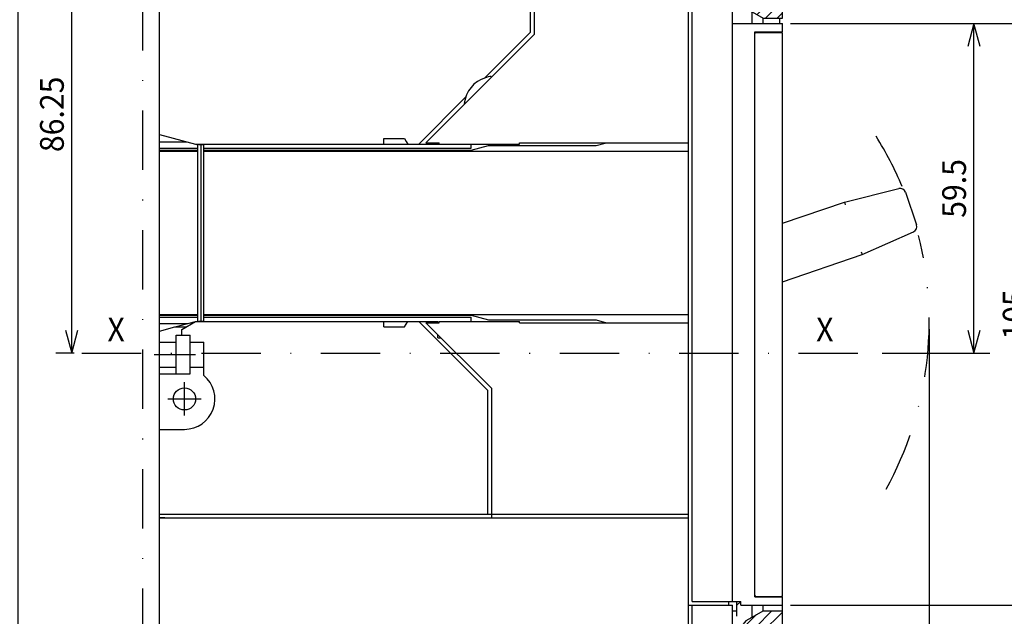
# Model space of a CAD drawing. Extents: x -414 to -23, y 6857 to 7134.
# Drawn here: x -275 to -150, y 6988 to 7064 of the extents above; entities that cross this region are included whole.
import ezdxf
from ezdxf.enums import TextEntityAlignment as Align

# ---------------------------------------------------------------- set-up
doc = ezdxf.new("R2010")
doc.units = 0
doc.header["$LTSCALE"] = 15
doc.linetypes.add('DASHDOT', pattern=[1, 0.5, -0.25, 0, -0.25])
doc.layers.get('0').update_dxf_attribs({"linetype": 'CONTINUOUS'})
doc.layers.add('255', color=7, linetype='CONTINUOUS')

# ---------------------------------------------------------------- blocks, each defined once
blk = doc.blocks.new('*U51')
at = {"color": 7, "linetype": 'CONTINUOUS'}
for p, q in [((-256.797339, 7081.93242), (-269.957433, 7081.93242)), ((-267.957433, 7081.93242), (-268.73389, 7079.034642)), ((-267.957433, 7021.557421), (-267.957433, 7081.93242)), ((-267.180976, 7079.034642), (-267.957433, 7081.93242)), ((-268.73389, 7024.455198), (-267.957433, 7021.557421)), ((-267.957433, 7021.557421), (-267.180976, 7024.455198)), ((-267.658123, 7021.557421), (-269.957433, 7021.557421))]:
    blk.add_line(p, q, dxfattribs=at)
at = {"color": 7, "linetype": 'CONTINUOUS', "width": 0.933333}
blk.add_text('86.25', height=3, rotation=90, dxfattribs=at).set_placement((-270.457433, 7051.74492), align=Align.MIDDLE_CENTER)
blk = doc.blocks.new('*U52')
at = {"color": 7, "linetype": 'CONTINUOUS'}
for p, q in [((-256.797339, 7081.93242), (-276.732728, 7081.93242)), ((-274.732728, 7081.93242), (-275.509185, 7079.034642)), ((-274.732728, 6961.182422), (-274.732728, 7081.93242)), ((-273.956271, 7079.034642), (-274.732728, 7081.93242)), ((-275.509185, 6964.080199), (-274.732728, 6961.182422)), ((-274.732728, 6961.182422), (-273.956271, 6964.080199)), ((-256.797339, 6961.182422), (-276.732728, 6961.182422))]:
    blk.add_line(p, q, dxfattribs=at)
at = {"color": 7, "linetype": 'CONTINUOUS', "width": 0.933333}
blk.add_text('172.5', height=3, rotation=90, dxfattribs=at).set_placement((-277.232728, 7021.557421), align=Align.MIDDLE_CENTER)
blk = doc.blocks.new('*U54')
at = {"color": 7, "linetype": 'CONTINUOUS'}
for p, q in [((-159.547341, 7024.582421), (-159.547341, 6921.362758)), ((-256.847339, 6938.017578), (-256.847339, 6921.362758)), ((-253.949561, 6924.139215), (-256.847339, 6923.362758)), ((-159.547341, 6923.362758), (-162.445118, 6924.139215)), ((-256.847339, 6923.362758), (-159.547341, 6923.362758)), ((-256.847339, 6923.362758), (-253.949561, 6922.5863)), ((-162.445118, 6922.5863), (-159.547341, 6923.362758))]:
    blk.add_line(p, q, dxfattribs=at)
at = {"color": 7, "linetype": 'CONTINUOUS', "width": 0.933333}
blk.add_text('139', height=3, dxfattribs=at).set_placement((-208.19734, 6925.862758), align=Align.MIDDLE_CENTER)
blk = doc.blocks.new('*U60')
at = {"color": 7, "linetype": 'CONTINUOUS'}
for p, q in [((-177.09734, 7063.20742), (-151.898201, 7063.20742)), ((-153.898201, 7063.20742), (-154.674658, 7060.309643)), ((-153.898201, 7021.557421), (-153.898201, 7063.20742)), ((-153.121744, 7060.309643), (-153.898201, 7063.20742)), ((-154.674658, 7024.455198), (-153.898201, 7021.557421)), ((-153.898201, 7021.557421), (-153.121744, 7024.455198)), ((-165.482815, 7021.557421), (-151.898201, 7021.557421))]:
    blk.add_line(p, q, dxfattribs=at)
at = {"color": 7, "linetype": 'CONTINUOUS', "width": 0.933333}
blk.add_text('59.5', height=3, rotation=90, dxfattribs=at).set_placement((-156.398201, 7042.382421), align=Align.MIDDLE_CENTER)
blk = doc.blocks.new('*U61')
at = {"color": 7, "linetype": 'CONTINUOUS'}
for p, q in [((-177.09734, 7063.20742), (-144.242531, 7063.20742)), ((-146.242531, 7063.20742), (-147.018989, 7060.309643)), ((-146.242531, 6989.707421), (-146.242531, 7063.20742)), ((-145.466074, 7060.309643), (-146.242531, 7063.20742)), ((-147.018989, 6992.605199), (-146.242531, 6989.707421)), ((-146.242531, 6989.707421), (-145.466074, 6992.605199)), ((-177.09734, 6989.707421), (-144.242531, 6989.707421))]:
    blk.add_line(p, q, dxfattribs=at)
at = {"color": 7, "linetype": 'CONTINUOUS', "width": 0.933333}
blk.add_text('105', height=3, rotation=90, dxfattribs=at).set_placement((-148.742531, 7026.457421), align=Align.MIDDLE_CENTER)
blk = doc.blocks.new('*H63')
at = {"color": 52, "linetype": 'CONTINUOUS'}
for p, q in [((111.145256, 153.571655), (110.083321, 152.50972)), ((115.066246, 153.25), (114, 152.183762)), ((111.981354, 152.286423), (110.374886, 150.679962)), ((116, 152.062439), (114, 150.062439)), ((111.799309, 149.983063), (110.071114, 148.254868)), ((116, 149.941116), (114, 147.941116)), ((116, 147.819794), (114, 145.819794)), ((111.495537, 147.557968), (109.767342, 145.829773)), ((111.191765, 145.132889), (109.50573, 143.446854)), ((116, 145.698471), (114, 143.698471)), ((110.989899, 142.809692), (109.749016, 141.568817)), ((116, 143.577148), (111.573685, 139.150833)), ((111.518585, 141.217056), (110.462372, 140.160843)), ((116, 141.455841), (112.917175, 138.373001)), ((117.415489, 140.75), (117, 140.334518)), ((116.415489, 139.75), (114.415489, 137.75)), ((117.5, 138.713196), (116.536804, 137.75))]:
    blk.add_line(p, q, dxfattribs=at)
blk = doc.blocks.new('*H64')
at = {"color": 52, "linetype": 'CONTINUOUS'}
for p, q in [((115.602821, 30.75), (112.602692, 27.749872)), ((117.5, 30.52586), (113.840714, 26.866571)), ((112.784332, 30.052834), (109.794495, 27.062996)), ((117.5, 28.404541), (114, 24.904541)), ((111.079224, 26.226402), (109.517509, 24.664688)), ((117.5, 26.28322), (114, 22.78322)), ((111.097092, 24.12295), (109.753647, 22.77951)), ((117.5, 24.1619), (114, 20.6619)), ((111.333229, 22.23777), (109.989792, 20.894331)), ((117.5, 22.040579), (114, 18.540581)), ((111.569374, 20.352591), (110.225937, 19.009151)), ((117.5, 19.919258), (114, 16.41926)), ((111.805519, 18.467411), (110.462082, 17.123972)), ((117.5, 17.797939), (114.952065, 15.25)), ((111.995674, 16.536255), (109.677803, 14.218382)), ((117.5, 15.676619), (117.073387, 15.25))]:
    blk.add_line(p, q, dxfattribs=at)
blk = doc.blocks.new('MOSTR_FIX_3MM')
at = {"color": 50, "linetype": 'CONTINUOUS'}
for p, q in [((109.59374, 152.953505), (110.358345, 152.260423)), ((110.601146, 154.064871), (111.365751, 153.371788)), ((114.000001, 142.208083), (114.000001, 153.25)), ((114.000001, 153.25), (116, 153.25)), ((116, 153.25), (117, 153.25)), ((116, 139.75), (116, 153.25)), ((117, 153.25), (117.5, 153.25)), ((117, 140.75), (117, 153.25)), ((117.5, 140.75), (117.5, 153.25)), ((109.499055, 143.688005), (110.518666, 151.827822)), ((110.987424, 143.501569), (112.007035, 151.641386)), ((111.999959, 140.79387), (111.999972, 141.25)), ((112.000001, 141.25), (112.309889, 141.25)), ((112.309889, 141.25), (112.50687, 141.25)), ((112.50687, 141.25), (113.5, 141.25)), ((113.5, 141.25), (113.887059, 141.637058)), ((117, 140.75), (117.5, 140.75)), ((117, 139.75), (117, 140.75)), ((117.5, 137.75), (117.5, 140.75)), ((110.937927, 139.517889), (112.001629, 138.90376)), ((111.999594, 138.900235), (113.99186, 137.75)), ((112.000001, 136.75), (112.000001, 138.9)), ((116, 139.75), (117, 139.75)), ((113.99186, 136.75), (113.99186, 137.75)), ((113.99186, 137.75), (117.5, 137.75)), ((117.000001, 136.75), (117.000001, 137.75)), ((111.99878, 29.599295), (113.99186, 30.75)), ((112.000001, 29.6), (112.000001, 31.75)), ((112.000001, 29.6), (113.99186, 30.75)), ((113.99186, 30.75), (113.99186, 31.75)), ((113.99186, 30.75), (117.5, 30.75)), ((117.5, 30.75), (117.5, 31.75)), ((117.5, 15.25), (117.5, 30.75)), ((110.937927, 28.982111), (112.000815, 29.595769)), ((111.852266, 29.510005), (112.002037, 29.596474)), ((111.999959, 27.70613), (111.999972, 27.25)), ((112.000001, 27.25), (112.309889, 27.25)), ((112.309889, 27.25), (112.499986, 27.25)), ((112.499986, 27.25), (113.5, 27.25)), ((113.5, 27.25), (113.887059, 26.862941)), ((110.987424, 24.998431), (112.007035, 16.858614)), ((114.000001, 15.25), (114.000001, 26.291916)), ((109.499055, 24.811995), (110.518666, 16.672177)), ((109.445558, 15.412174), (110.358345, 16.239577)), ((110.452964, 14.300808), (111.365751, 15.128211)), ((114.000001, 15.25), (117.5, 15.25))]:
    blk.add_line(p, q, dxfattribs=at)
for centre, radius, start, end in [((110.097443, 153.509188), 0.75, 47.809066, 227.809026), ((110.022543, 151.889968), 2, 352.860197, 407.809017), ((110.022543, 151.889968), 0.5, 352.860197, 407.808992), ((114.460284, 143.066551), 5, 172.860197, 225.21314), ((114.460284, 143.066551), 3.5, 172.860197, 216.927845), ((112.500001, 142.208083), 1.5, 236.055174, 360), ((113.500175, 141.748451), 0.498487, 269.97994, 291.333927), ((114.460284, 25.433449), 5, 134.78686, 187.139803), ((114.460284, 25.433449), 3.5, 143.072155, 187.139803), ((112.500001, 26.291916), 1.5, 0, 123.944826), ((113.500175, 26.751549), 0.498487, 70.59212, 90.020061), ((110.022543, 16.610032), 0.5, 312.191008, 367.139803), ((110.022543, 16.610032), 2, 312.190978, 367.139803), ((109.949261, 14.856491), 0.75, 132.191014, 312.190974)]:
    blk.add_arc(centre, radius, start, end, dxfattribs=at)
at = {"color": 7, "linetype": 'CONTINUOUS'}
for name in ['*H63', '*H64']:
    blk.add_blockref(name, (0, 0), dxfattribs=at)

msp = doc.modelspace()

# ---------------------------------------------------------------- linework, layer by layer
at = {"color": 7, "linetype": 'DASHDOT'}
for p, q in [((-258.947339, 6939.017578), (-258.947339, 7104.908323)), ((-266.658123, 7021.557421), (-167.308369, 7021.557421)), ((-257.54722, 7021.382421), (-252.29722, 7021.382421)), ((-253.697339, 7013.682421), (-253.697339, 7017.882421)), ((-255.797339, 7015.782421), (-251.597339, 7015.782421))]:
    msp.add_line(p, q, dxfattribs=at)
at = {"color": 134, "linetype": 'CONTINUOUS'}
for p, q in [((-209.94734, 7062.122427), (-209.94734, 7069.50742)), ((-256.847339, 7049.201703), (-256.847339, 7065.65742)), ((-256.847337, 7051.832421), (-256.847337, 7065.30742)), ((-215.707473, 7056.362291), (-209.94734, 7062.122427)), ((-181.45734, 7062.08742), (-180.026515, 7062.08742)), ((-180.026515, 7062.08742), (-178.23736, 7062.08742)), ((-178.09734, 6990.967421), (-178.09734, 7061.94742)), ((-224.087341, 7047.982419), (-218.15221, 7053.917552)), ((-256.84722, 7049.201703), (-252.29679, 7047.982419)), ((-256.846887, 7039.057421), (-256.846887, 7049.201668)), ((-254.9093, 7048.682419), (-254.909227, 7048.682419)), ((-222.352089, 7047.982419), (-222.177087, 7048.157421)), ((-252.296796, 7047.982394), (-252.001484, 7047.903266)), ((-252.29679, 7047.982421), (-245.823714, 7047.982421)), ((-245.823714, 7047.982421), (-228.497339, 7047.982421)), ((-228.497339, 7047.982421), (-225.468343, 7047.982421)), ((-225.468342, 7047.982421), (-224.087341, 7047.982421)), ((-224.087341, 7047.982421), (-222.352089, 7047.982421)), ((-256.847339, 7042.032421), (-256.84722, 7042.032421)), ((-256.84722, 7035.907421), (-256.84722, 7039.057421)), ((-251.24722, 7035.907421), (-251.24722, 7038.182421)), ((-256.846887, 7024.363152), (-256.846887, 7035.907421)), ((-256.847339, 7033.282421), (-256.84722, 7033.282421)), ((-256.847339, 7025.582421), (-256.84722, 7025.582421)), ((-256.84722, 7024.363137), (-254.91213, 7024.881642)), ((-254.91213, 7024.881642), (-254.256166, 7025.057408)), ((-254.91213, 7024.88242), (-253.509787, 7024.88242)), ((-254.256166, 7025.057408), (-252.297818, 7025.58215)), ((-254.04731, 7024.57208), (-252.297352, 7025.582419)), ((-254.04731, 7023.832421), (-254.04731, 7024.57208)), ((-252.297352, 7025.582419), (-245.823715, 7025.582419)), ((-245.823715, 7025.582419), (-228.497339, 7025.582419)), ((-228.497339, 7025.582421), (-225.46833, 7025.582421)), ((-225.46833, 7025.582419), (-224.087338, 7025.582419)), ((-224.087338, 7025.582421), (-221.67234, 7025.582421)), ((-224.087338, 7025.582419), (-215.33734, 7016.832417)), ((-221.67234, 7025.407421), (-221.67234, 7025.582419)), ((-256.84722, 7022.957421), (-256.84722, 7024.363137)), ((-254.74722, 7022.957421), (-254.74722, 7023.832421)), ((-254.74722, 7023.832421), (-254.04731, 7023.832421)), ((-254.04731, 7023.832421), (-252.99722, 7023.832421)), ((-252.99722, 7022.957421), (-252.99722, 7023.832421)), ((-221.67234, 7023.482421), (-221.67234, 7023.912724)), ((-221.67234, 7023.482421), (-221.242036, 7023.482421)), ((-256.84722, 7022.957421), (-254.74722, 7022.957421)), ((-256.84722, 7019.807421), (-256.84722, 7022.957421)), ((-254.74722, 7019.807421), (-254.74722, 7022.957421)), ((-252.99722, 7019.807421), (-252.99722, 7022.957421)), ((-252.99722, 7022.957421), (-251.24722, 7022.957421)), ((-251.24722, 7021.207421), (-251.24722, 7022.957421)), ((-251.24722, 7018.752171), (-251.24722, 7021.207421)), ((-256.84722, 7019.807421), (-254.74722, 7019.807421)), ((-256.84722, 7018.932421), (-256.84722, 7019.807421)), ((-254.74722, 7018.932421), (-254.74722, 7019.807421)), ((-252.99722, 7018.932421), (-252.99722, 7019.807421)), ((-252.99722, 7019.807421), (-251.24722, 7019.807421)), ((-256.84722, 7018.932421), (-254.74722, 7018.932421)), ((-256.84722, 7011.932421), (-256.84722, 7018.932421)), ((-254.74722, 7018.932421), (-252.99722, 7018.932421)), ((-215.33734, 7001.222421), (-215.33734, 7016.832417)), ((-256.847339, 7001.222421), (-256.847339, 7011.932421)), ((-256.84722, 7011.932421), (-253.697339, 7011.932421)), ((-256.84722, 7001.222421), (-215.33734, 7001.222421)), ((-256.84722, 7000.802421), (-256.84722, 7001.222421)), ((-256.84722, 7000.802421), (-256.213111, 7000.802421)), ((-256.213111, 7000.802421), (-256.200768, 7000.732421)), ((-215.33734, 7001.222421), (-214.84734, 7001.222421)), ((-214.84734, 7000.732421), (-214.84734, 7001.222421)), ((-181.45734, 6990.827421), (-180.026515, 6990.827421)), ((-180.026515, 6990.827421), (-178.23734, 6990.827421)), ((-179.14734, 6990.757421), (-179.14734, 6990.827421)), ((-178.487755, 6990.757421), (-178.44734, 6990.827421))]:
    msp.add_line(p, q, dxfattribs=at)
at = {"color": 252, "linetype": 'CONTINUOUS'}
for p, q in [((-209.45734, 7061.867117), (-209.45734, 7069.50742)), ((-189.99734, 7048.157421), (-189.99734, 7069.50742)), ((-189.50734, 6990.197421), (-189.50734, 7069.50742)), ((-184.39734, 6990.197421), (-184.39734, 7069.50742)), ((-184.39734, 7063.20742), (-180.19734, 7063.20742)), ((-180.19734, 7063.20742), (-178.09734, 7063.20742)), ((-178.09734, 7062.15742), (-178.09734, 7063.20742)), ((-223.167036, 7048.157421), (-209.45734, 7061.867117)), ((-181.59734, 6990.757421), (-181.59734, 7062.15742)), ((-181.59734, 7062.15742), (-180.19734, 7062.15742)), ((-180.19734, 7062.157424), (-178.09734, 7062.157424)), ((-179.84734, 7062.08742), (-179.84734, 7062.15742)), ((-223.167036, 7048.157421), (-221.49734, 7048.157421)), ((-221.49734, 7047.982421), (-221.49734, 7048.157421)), ((-211.347926, 7048.157421), (-209.45734, 7048.157421)), ((-211.347926, 7047.982421), (-211.347926, 7048.157421)), ((-209.45734, 7048.157421), (-189.99734, 7048.157421)), ((-189.99734, 7025.407421), (-189.99734, 7048.157421)), ((-221.49734, 7047.982421), (-211.347926, 7047.982421)), ((-223.167036, 7025.407421), (-221.49734, 7025.407421)), ((-223.167036, 7025.407421), (-214.84734, 7017.087724)), ((-221.49734, 7025.407421), (-221.49734, 7025.582421)), ((-221.49734, 7025.582421), (-211.347926, 7025.582421)), ((-211.347926, 7025.407421), (-211.347926, 7025.582421)), ((-211.347926, 7025.407421), (-209.45734, 7025.407421)), ((-209.45734, 7025.407421), (-189.99734, 7025.407421)), ((-189.99734, 7001.222421), (-189.99734, 7025.407421)), ((-214.84734, 7001.222421), (-214.84734, 7017.087724)), ((-214.84734, 7001.222421), (-189.99734, 7001.222421)), ((-214.84734, 7000.732421), (-214.84734, 7001.222421)), ((-189.99734, 7000.732421), (-189.99734, 7001.222421)), ((-181.24734, 6990.757421), (-181.24734, 6990.827421)), ((-179.84734, 6990.757421), (-179.84734, 6990.827421)), ((-189.99734, 6989.707421), (-189.50734, 6989.707421)), ((-189.50734, 6990.197421), (-186.49734, 6990.197421)), ((-186.49734, 6990.197421), (-184.397924, 6990.197421)), ((-184.88734, 6989.707422), (-184.88734, 6990.197421)), ((-184.397924, 6990.197421), (-184.39734, 6990.197421)), ((-184.39734, 6990.197421), (-183.38234, 6990.197421)), ((-183.38234, 6989.707421), (-183.38234, 6990.197421)), ((-183.38234, 6989.707421), (-181.59734, 6989.707421)), ((-181.59734, 6990.757421), (-180.19734, 6990.757421)), ((-181.59734, 6989.707421), (-180.19734, 6989.707421)), ((-180.19734, 6990.757424), (-178.09734, 6990.757424)), ((-180.19734, 6989.707421), (-178.09734, 6989.707421)), ((-178.09734, 6989.707421), (-178.09734, 6990.757421))]:
    msp.add_line(p, q, dxfattribs=at)
at = {"color": 50, "linetype": 'CONTINUOUS'}
for p, q in [((-256.847339, 7048.26242), (-253.34177, 7048.26242)), ((-256.847339, 7047.457421), (-256.847339, 7048.26242)), ((-201.665319, 7047.807421), (-200.359104, 7048.157421)), ((-200.359104, 7048.157421), (-189.99734, 7048.157421)), ((-256.847339, 7047.457421), (-252.001484, 7047.457421)), ((-256.847339, 7047.212421), (-256.847339, 7047.457421)), ((-256.847339, 7047.107421), (-256.847339, 7047.212421)), ((-256.847339, 7047.212421), (-252.001484, 7047.212421)), ((-256.847339, 7047.107421), (-252.001484, 7047.107421)), ((-256.847339, 7026.457421), (-256.847339, 7047.107421)), ((-252.001484, 7047.457421), (-252.001484, 7047.982421)), ((-252.001484, 7047.212421), (-252.001484, 7047.457421)), ((-252.001484, 7047.107421), (-252.001484, 7047.212421)), ((-252.001484, 7026.457421), (-252.001484, 7047.107421)), ((-251.893514, 7047.982421), (-251.873307, 7047.947421)), ((-251.873307, 7047.947421), (-251.597339, 7047.947421)), ((-251.597339, 7047.947421), (-251.247339, 7047.947421)), ((-251.597339, 7025.617421), (-251.597339, 7047.947421)), ((-251.247339, 7047.457421), (-251.247339, 7047.982421)), ((-251.247339, 7047.457421), (-217.47234, 7047.457421)), ((-251.247339, 7047.212421), (-251.247339, 7047.457421)), ((-251.247339, 7047.107421), (-251.247339, 7047.212421)), ((-251.247339, 7047.212421), (-217.47234, 7047.212421)), ((-251.247339, 7047.107421), (-215.251769, 7047.107421)), ((-251.247339, 7026.457421), (-251.247339, 7047.107421)), ((-217.47234, 7047.457421), (-217.47234, 7047.982421)), ((-217.47234, 7047.212421), (-215.251769, 7047.807421)), ((-215.251769, 7047.807421), (-201.665319, 7047.807421)), ((-215.251769, 7047.107421), (-189.99734, 7047.107421)), ((-256.847339, 7026.457421), (-252.001484, 7026.457421)), ((-256.847339, 7026.352421), (-256.847339, 7026.457421)), ((-256.847339, 7026.352421), (-252.001484, 7026.352421)), ((-256.847339, 7026.107421), (-256.847339, 7026.352421)), ((-256.847339, 7025.302421), (-256.847339, 7026.107421)), ((-256.847339, 7026.107421), (-252.001484, 7026.107421)), ((-252.001484, 7026.352421), (-252.001484, 7026.457421)), ((-252.001484, 7026.107421), (-252.001484, 7026.352421)), ((-252.001484, 7025.582419), (-252.001484, 7026.107421)), ((-251.247339, 7026.457421), (-215.251769, 7026.457421)), ((-251.247339, 7026.352421), (-251.247339, 7026.457421)), ((-251.247339, 7026.107421), (-251.247339, 7026.352421)), ((-251.247339, 7026.352421), (-217.47234, 7026.352421)), ((-251.247339, 7025.582419), (-251.247339, 7026.107421)), ((-251.247339, 7026.107421), (-217.47234, 7026.107421)), ((-217.47234, 7026.352421), (-215.251769, 7025.757421)), ((-217.47234, 7025.582421), (-217.47234, 7026.107421)), ((-215.251769, 7026.457421), (-189.99734, 7026.457421)), ((-215.251769, 7025.757421), (-201.665319, 7025.757421)), ((-201.665319, 7025.757421), (-200.359104, 7025.407421)), ((-256.847339, 7025.302421), (-253.341774, 7025.302421)), ((-251.893515, 7025.582419), (-251.873307, 7025.617421)), ((-251.873307, 7025.617421), (-251.597339, 7025.617421)), ((-251.597339, 7025.617421), (-251.247339, 7025.617421)), ((-200.359104, 7025.407421), (-189.99734, 7025.407421)), ((-189.99734, 6989.707424), (-189.50734, 6989.707424)), ((-189.50734, 6989.707424), (-186.49734, 6989.707424)), ((-189.50734, 6971.805893), (-189.50734, 6989.707422)), ((-186.49734, 6989.707424), (-184.397924, 6989.707424)), ((-184.397924, 6989.707422), (-184.39734, 6989.707422)), ((-184.39734, 6971.805893), (-184.39734, 6989.707422)), ((-183.87234, 6989.007422), (-183.87234, 6990.197421)), ((-184.39734, 6989.007421), (-183.87234, 6989.007421)), ((-183.87234, 6988.307422), (-183.87234, 6989.007422))]:
    msp.add_line(p, q, dxfattribs=at)
at = {"color": 210, "linetype": 'CONTINUOUS'}
for p, q in [((-228.497339, 7048.682385), (-225.872468, 7048.682385)), ((-228.497339, 7047.982419), (-228.497339, 7048.682385)), ((-225.872468, 7048.682385), (-225.670395, 7048.332385)), ((-225.670395, 7048.332385), (-225.468342, 7047.982419)), ((-222.352087, 7047.982421), (-221.49734, 7047.982421)), ((-256.847211, 7025.582421), (-256.847211, 7033.282421)), ((-228.497339, 7024.882432), (-228.497339, 7025.582419)), ((-228.497339, 7024.882432), (-225.872468, 7024.882432)), ((-225.872468, 7024.882432), (-225.670395, 7025.232432)), ((-225.670395, 7025.232432), (-225.46833, 7025.582419))]:
    msp.add_line(p, q, dxfattribs=at)
at = {"color": 2, "linetype": 'CONTINUOUS'}
for p, q in [((-256.847339, 7033.282421), (-256.847339, 7042.032421)), ((-170.271208, 7040.664251), (-163.388813, 7042.358969)), ((-162.558921, 7041.905244), (-161.148276, 7037.769383)), ((-178.09734, 7037.99494), (-170.271208, 7040.664251)), ((-170.271208, 7040.664251), (-170.172685, 7040.328057)), ((-168.011496, 7034.039017), (-161.527946, 7036.903105)), ((-178.09734, 7030.598975), (-168.011496, 7034.039017)), ((-168.138945, 7034.365346), (-168.011494, 7034.039018)), ((-256.847339, 7000.802421), (-256.847339, 7025.582421)), ((-256.847339, 7000.802421), (-256.84722, 7000.802421))]:
    msp.add_line(p, q, dxfattribs=at)
at = {"color": 7, "linetype": 'CONTINUOUS'}
msp.add_line((-251.24722, 7038.182421), (-251.24722, 7039.057421), dxfattribs=at)
at = {"color": 150, "linetype": 'CONTINUOUS'}
for p, q in [((-256.847339, 7000.732421), (-256.847339, 7000.802421)), ((-256.847339, 7000.032421), (-256.847339, 7000.732421)), ((-256.847339, 7000.732421), (-256.270768, 7000.732421)), ((-256.847339, 6981.482424), (-256.847339, 7000.032421)), ((-256.270768, 7000.732421), (-189.99734, 7000.732421)), ((-189.99734, 7000.032421), (-189.99734, 7000.732421)), ((-189.99734, 6971.805893), (-189.99734, 7000.032421))]:
    msp.add_line(p, q, dxfattribs=at)
at = {"color": 90, "linetype": 'CONTINUOUS'}
msp.add_line((-183.87234, 6989.707421), (-183.38234, 6990.197421), dxfattribs=at)
at = {"color": 134, "linetype": 'CONTINUOUS'}
msp.add_circle((-253.697339, 7015.782421), 1.4, dxfattribs=at)
for centre, radius, start, end in [((-181.457335, 7061.947415), 0.140008, 90.002312, 179.997688), ((-178.23734, 7061.94742), 0.14, 0, 90.007893), ((-214.49734, 7052.70742), 3.85, 107.533435, 173.722761), ((-214.49734, 7052.70742), 3.85, 96.117568, 108.319789), ((-214.49734, 7052.70742), 3.85, 161.680236, 173.845007), ((-253.697339, 7015.782421), 3.85, 270, 410.476504), ((-181.457338, 6990.967423), 0.140004, 180.000717, 269.999283), ((-178.237339, 6990.96742), 0.14, 269.999439, 360.000561)]:
    msp.add_arc(centre, radius, start, end, dxfattribs=at)
at = {"color": 7, "linetype": 'DASHDOT'}
for start, end in [(22.714283, 32.029887), (331.246638, 374.234983)]:
    msp.add_arc((-203.64734, 7025.582421), 44.099999, start, end, dxfattribs=at)
at = {"color": 2, "linetype": 'CONTINUOUS'}
for centre, start, end in [((-163.221446, 7041.67927), 18.833461, 103.833125), ((-161.810802, 7037.543413), 293.833447, 378.833146)]:
    msp.add_arc(centre, 0.700003, start, end, dxfattribs=at)

# ---------------------------------------------------------------- block references
at = {"color": 7, "linetype": 'CONTINUOUS'}
for name in ['*U52', '*U51', '*U60', '*U61', '*U54']:
    msp.add_blockref(name, (0, 0), dxfattribs=at)
at = {"layer": '255', "color": 7, "linetype": 'CONTINUOUS', "xscale": 0.7, "yscale": 0.7, "zscale": 0.7}
msp.add_blockref('MOSTR_FIX_3MM', (-260.347339, 6967.482422), dxfattribs=at)

# ---------------------------------------------------------------- texts
at = {"color": 2, "linetype": 'CONTINUOUS', "width": 0.933333}
for p in [(-262.342326, 7024.556335), (-172.742328, 7024.556335)]:
    msp.add_text('X', height=3, dxfattribs=at).set_placement(p, align=Align.MIDDLE_CENTER)

doc.saveas('drawing.dxf')
